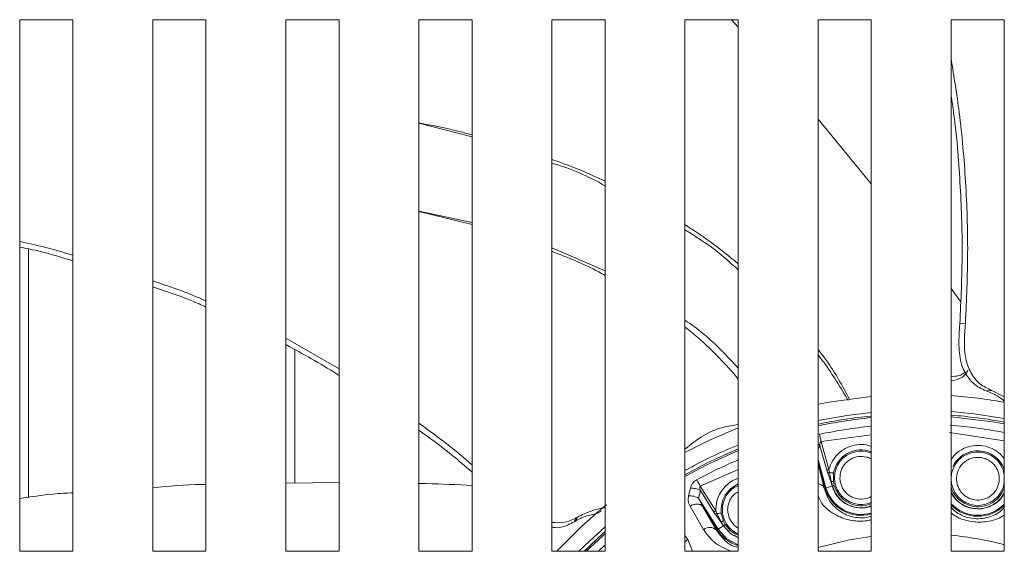
# Model space of a CAD drawing. Units: millimetres. Extents: x 9646 to 10248, y 1954 to 2813.
# Drawn here: x 9985 to 9994, y 2652 to 2657 of the extents above; entities that cross this region are included whole.
import ezdxf

# ---------------------------------------------------------------- set-up
doc = ezdxf.new("R2010")
doc.units = ezdxf.units.MM
doc.header["$LTSCALE"] = 462
doc.layers.get('0').update_dxf_attribs({"linetype": 'CONTINUOUS'})

msp = doc.modelspace()

# ---------------------------------------------------------------- linework, layer by layer
at = {"color": 7, "linetype": 'Continuous', "lineweight": 5}
for p, q in [((9985.6333, 2657.1623), (9985.1333, 2657.1623)), ((9985.1333, 2657.1623), (9985.1333, 2652.1623)), ((9985.6333, 2652.1623), (9985.6333, 2657.1623)), ((9986.8833, 2657.1623), (9986.3833, 2657.1623)), ((9986.3833, 2657.1623), (9986.3833, 2652.1623)), ((9986.8833, 2652.1623), (9986.8833, 2657.1623)), ((9988.1333, 2657.1623), (9987.6333, 2657.1623)), ((9987.6333, 2657.1623), (9987.6333, 2652.1623)), ((9988.1333, 2652.1623), (9988.1333, 2657.1623)), ((9989.3833, 2657.1623), (9988.8833, 2657.1623)), ((9988.8833, 2657.1623), (9988.8833, 2652.1623)), ((9989.3833, 2652.1623), (9989.3833, 2657.1623)), ((9990.6333, 2657.1623), (9990.1333, 2657.1623)), ((9990.1333, 2657.1623), (9990.1333, 2652.1623)), ((9990.6333, 2652.1623), (9990.6333, 2657.1623)), ((9991.8833, 2657.1623), (9991.3833, 2657.1623)), ((9991.3833, 2657.1623), (9991.3833, 2652.1623)), ((9991.8191, 2657.1623), (9991.8833, 2657.0917)), ((9991.8833, 2652.1623), (9991.8833, 2657.1623)), ((9993.1333, 2657.1623), (9992.6333, 2657.1623)), ((9992.6333, 2657.1623), (9992.6333, 2652.1623)), ((9993.1333, 2652.1623), (9993.1333, 2657.1623)), ((9994.3833, 2657.1623), (9993.8833, 2657.1623)), ((9993.8833, 2657.1623), (9993.8833, 2652.1623)), ((9994.3833, 2652.1623), (9994.3833, 2657.1623)), ((9992.6333, 2656.2279), (9993.1333, 2655.6182)), ((9985.217, 2652.6696), (9985.217, 2655.006)), ((9993.8833, 2654.6327), (9993.9723, 2654.5116)), ((9994.0179, 2654.3059), (9993.9656, 2654.3028)), ((9987.6333, 2654.1665), (9988.1333, 2653.8774)), ((9987.717, 2654.0577), (9987.717, 2652.8038)), ((9994.2659, 2653.6756), (9994.2134, 2653.6724)), ((9994.3833, 2653.6154), (9994.2659, 2653.6756)), ((9992.7362, 2652.9319), (9992.6622, 2653.1947)), ((9992.7158, 2652.9262), (9992.6512, 2653.1555)), ((9992.7254, 2652.8975), (9992.7158, 2652.9262)), ((9992.7362, 2652.9319), (9992.7401, 2652.9042)), ((9992.7401, 2652.9042), (9992.757, 2652.8191)), ((9987.6333, 2652.8026), (9988.1333, 2652.8095)), ((9992.7534, 2652.8178), (9992.7254, 2652.8975)), ((9992.757, 2652.8191), (9992.7534, 2652.8178)), ((9992.757, 2652.8191), (9992.768, 2652.7773)), ((9992.7785, 2652.8183), (9992.7799, 2652.8975)), ((9992.7859, 2652.7823), (9992.7785, 2652.8183)), ((9991.4164, 2652.6838), (9991.4337, 2652.7563)), ((9991.528, 2652.7336), (9991.5115, 2652.6615)), ((9991.6726, 2652.543), (9991.5276, 2652.7743)), ((9991.6546, 2652.5317), (9991.528, 2652.7336)), ((9992.6997, 2652.758), (9992.6915, 2652.7557)), ((9992.7081, 2652.7604), (9992.7657, 2652.7766)), ((9992.768, 2652.7773), (9992.7657, 2652.7766)), ((9991.5517, 2652.5809), (9991.5115, 2652.6615)), ((9991.5115, 2652.6615), (9991.694, 2652.3705)), ((9991.5589, 2652.3678), (9991.4313, 2652.5874)), ((9991.5517, 2652.5809), (9991.6866, 2652.3658)), ((9991.6719, 2652.5069), (9991.6546, 2652.5317)), ((9991.6726, 2652.543), (9991.6842, 2652.5175)), ((9990.3736, 2652.484), (9990.3434, 2652.441)), ((9991.7212, 2652.4383), (9991.6719, 2652.5069)), ((9991.6842, 2652.5175), (9991.7243, 2652.4405)), ((9991.7243, 2652.4405), (9991.7212, 2652.4383)), ((9991.7452, 2652.4458), (9991.7242, 2652.5222)), ((9991.7243, 2652.4405), (9991.7467, 2652.4035)), ((9991.7624, 2652.4134), (9991.7452, 2652.4458)), ((9991.6866, 2652.3658), (9991.6793, 2652.3613)), ((9991.694, 2652.3705), (9991.7446, 2652.4023)), ((9991.7467, 2652.4035), (9991.7446, 2652.4023)), ((9985.1333, 2652.1623), (9985.6333, 2652.1623)), ((9986.3833, 2652.1623), (9986.8833, 2652.1623)), ((9987.6333, 2652.1623), (9988.1333, 2652.1623)), ((9988.8833, 2652.1623), (9989.3833, 2652.1623)), ((9990.1333, 2652.1623), (9990.6333, 2652.1623)), ((9991.3833, 2652.1623), (9991.8833, 2652.1623)), ((9992.6333, 2652.1623), (9993.1333, 2652.1623)), ((9993.8833, 2652.1623), (9994.3833, 2652.1623))]:
    msp.add_line(p, q, dxfattribs=at)
at = {"color": 8, "linetype": 'Continuous', "lineweight": 5}
for p, q in [((9988.8833, 2656.1882), (9989.3833, 2656.0604)), ((9989.3833, 2655.2533), (9988.8833, 2655.361)), ((9989.3833, 2655.2351), (9988.8833, 2655.3574)), ((9990.6333, 2654.8014), (9990.1333, 2655.0173)), ((9993.8693, 2653.2784), (9994.3833, 2653.2004)), ((9992.6622, 2653.1947), (9993.1333, 2653.2586)), ((9992.6512, 2653.1555), (9992.6333, 2653.1236)), ((9992.6333, 2653.0261), (9992.7081, 2652.7604)), ((9992.6333, 2652.9937), (9992.6997, 2652.758)), ((9991.5276, 2652.7743), (9991.8833, 2652.9333)), ((9991.3833, 2652.3123), (9991.4098, 2652.2736)), ((9991.4098, 2652.2736), (9991.3833, 2652.2503)), ((9991.4098, 2652.2736), (9991.4532, 2652.1623))]:
    msp.add_line(p, q, dxfattribs=at)
at = {"color": 7, "linetype": 'Continuous', "lineweight": 5, "flags": 128}
for points in [[(9992.6333, 2653.5449), (9992.7582, 2653.5687), (9993.1333, 2653.6191)], [(9992.6333, 2653.3917), (9992.9047, 2653.4406), (9993.1333, 2653.4684)], [(9993.8833, 2653.4767), (9994.0993, 2653.4555), (9994.3833, 2653.4112)], [(9991.3833, 2653.0927), (9991.6129, 2653.2076), (9991.8833, 2653.3234)], [(9991.6793, 2652.3613), (9991.6078, 2652.4843), (9991.5517, 2652.5809)], [(9990.3876, 2652.1623), (9990.4419, 2652.2165), (9990.6333, 2652.3934)], [(9991.7446, 2652.4023), (9991.8128, 2652.3275), (9991.8833, 2652.288)]]:
    msp.add_lwpolyline(points, dxfattribs=at)
at = {"color": 8, "linetype": 'Continuous', "lineweight": 5, "flags": 128}
for points in [[(9993.8833, 2653.4278), (9994.273, 2653.3812), (9994.3833, 2653.3616)], [(9991.3833, 2652.8832), (9991.5913, 2652.9936), (9991.8833, 2653.1257)], [(9991.3833, 2652.8657), (9991.5838, 2652.9728), (9991.8833, 2653.1092)], [(9992.6915, 2652.7557), (9992.6575, 2652.8938), (9992.6333, 2652.9924)], [(9990.4348, 2652.1623), (9990.61, 2652.3281), (9990.6333, 2652.3489)], [(9991.694, 2652.3705), (9991.7765, 2652.28), (9991.8833, 2652.2247)], [(9990.4564, 2652.1623), (9990.6083, 2652.306), (9990.6333, 2652.3285)], [(9992.6333, 2652.198), (9992.9289, 2652.2697), (9993.1333, 2652.3028)], [(9990.5717, 2652.1623), (9990.6287, 2652.2158), (9990.6333, 2652.22)]]:
    msp.add_lwpolyline(points, dxfattribs=at)
at = {"color": 7, "linetype": 'Continuous', "lineweight": 5}
for centre, radius, start, end in [((9993.557, 2649.0386), 4.6, 79.65126, 85.93182), ((9993.557, 2649.0386), 4.45, 112.09252, 119.2396), ((9993.0393, 2652.8537), 0.2631, 69.06353, 170.41425), ((9994.1351, 2652.845), 0.2631, 19.34673, 154.05061), ((9991.9855, 2652.5533), 0.2631, 112.84781, 186.77788), ((9993.0393, 2652.8537), 0.3528, 195.72727, 285.45134), ((9993.0393, 2652.8537), 0.2843, 195.72727, 289.31046), ((9994.1351, 2652.845), 0.2843, 207.65656, 330.82953), ((9993.557, 2649.0386), 4.6, 129.24593, 137.23004), ((9994.1351, 2652.845), 0.3528, 224.47087, 314.70669), ((9991.6154, 2652.2959), 0.0914, 45.64667, 128.20499), ((9991.9855, 2652.5533), 0.3528, 212.09091, 253.17214)]:
    msp.add_arc(centre, radius, start, end, dxfattribs=at)
at = {"color": 8, "linetype": 'Continuous', "lineweight": 5}
for centre, radius, start, end in [((9993.557, 2649.0386), 4.4165, 95.50466, 102.07189), ((9993.557, 2649.0386), 4.4012, 95.5238, 102.11435), ((9993.557, 2649.0386), 4.4165, 79.21622, 85.76248), ((9993.557, 2649.0386), 4.3208, 95.62702, 102.1502), ((9993.557, 2649.0386), 4.3208, 78.97433, 85.78657), ((9993.0393, 2652.8537), 0.251, 68.00425, 291.99575), ((9994.1351, 2652.845), 0.251, 8.52107, 351.36364), ((9993.557, 2649.0386), 4.3208, 112.78992, 118.51384), ((9991.9855, 2652.5533), 0.251, 114.01528, 245.98472), ((9993.0393, 2652.8537), 0.3441, 195.72727, 285.85533), ((9994.1351, 2652.845), 0.3441, 222.96314, 316.17061), ((9993.557, 2649.0386), 3.2916, 75.46053, 84.31012)]:
    msp.add_arc(centre, radius, start, end, dxfattribs=at)
at = {"color": 7, "linetype": 'Continuous', "lineweight": 5}
for points, knots in [([(9993.8833, 2656.7966), (9993.9106, 2656.6274), (9993.9728, 2656.2424), (9994.0247, 2655.6325), (9994.0479, 2654.9703), (9994.0279, 2654.5274), (9994.0179, 2654.3059)], [0, 0, 0, 0, 0.20546, 0.4676405, 0.7338223, 1, 1, 1, 1]), ([(9993.8833, 2656.4452), (9993.8916, 2656.3919), (9993.9336, 2656.1226), (9993.9714, 2655.6292), (9993.9961, 2654.9671), (9993.9758, 2654.5242), (9993.9656, 2654.3028)], [0, 0, 0, 0, 0.075247, 0.380377, 0.690191, 1, 1, 1, 1]), ([(9985.1333, 2655.0748), (9985.2085, 2655.0599), (9985.3775, 2655.0264), (9985.542, 2654.975), (9985.6333, 2654.9464)], [0, 0, 0, 0, 0.444716, 1, 1, 1, 1]), ([(9985.1333, 2655.0239), (9985.198, 2655.011), (9985.3671, 2654.9772), (9985.5317, 2654.9255), (9985.6333, 2654.8935)], [0, 0, 0, 0, 0.382738, 1, 1, 1, 1]), ([(9986.3833, 2654.7056), (9986.5409, 2654.653), (9986.7102, 2654.5964), (9986.8721, 2654.5219), (9986.8833, 2654.5167)], [0, 0, 0, 0, 0.930319, 1, 1, 1, 1]), ([(9986.3833, 2654.6508), (9986.5304, 2654.6014), (9986.6999, 2654.5445), (9986.8619, 2654.4695), (9986.8833, 2654.4596)], [0, 0, 0, 0, 0.867832, 1, 1, 1, 1]), ([(9993.9656, 2654.3028), (9993.961, 2654.2371), (9993.9517, 2654.1053), (9993.9696, 2653.9229), (9994.045, 2653.7844), (9994.1295, 2653.706), (9994.1915, 2653.6812), (9994.2134, 2653.6724)], [0, 0, 0, 0, 0.258137, 0.518577, 0.707464, 0.896484, 1, 1, 1, 1]), ([(9994.2659, 2653.6756), (9994.2266, 2653.6937), (9994.1479, 2653.73), (9994.063, 2653.8392), (9994.0132, 2653.9794), (9994.0053, 2654.1394), (9994.0137, 2654.2503), (9994.0179, 2654.3059)], [0, 0, 0, 0, 0.187672, 0.37588, 0.56446, 0.781482, 1, 1, 1, 1]), ([(9987.6333, 2654.106), (9987.7949, 2654.0186), (9987.9646, 2653.9267), (9988.1255, 2653.8205), (9988.1333, 2653.8153)], [0, 0, 0, 0, 0.951327, 1, 1, 1, 1]), ([(9992.9175, 2653.5801), (9992.8455, 2653.7015), (9992.7592, 2653.8469), (9992.6512, 2653.9862), (9992.6333, 2654.0092)], [0, 0, 0, 0, 0.834772, 1, 1, 1, 1]), ([(9993.8833, 2653.7648), (9993.8988, 2653.768), (9993.9506, 2653.7783), (9994.0108, 2653.8071), (9994.036, 2653.8543), (9994.0422, 2653.866)], [0, 0, 0, 0, 0.243116, 0.813178, 1, 1, 1, 1]), ([(9994.0182, 2653.8496), (9994.0177, 2653.8491), (9993.9842, 2653.8138), (9993.9334, 2653.8089), (9993.8833, 2653.8042)], [0, 0, 0, 0, 0.014409, 1, 1, 1, 1]), ([(9994.2134, 2653.6724), (9994.2535, 2653.6557), (9994.3142, 2653.6304), (9994.3658, 2653.5895), (9994.3833, 2653.5755)], [0, 0, 0, 0, 0.660454, 1, 1, 1, 1]), ([(9988.8833, 2653.3661), (9988.9973, 2653.2843), (9989.1695, 2653.1606), (9989.3293, 2653.0218), (9989.3833, 2652.9748)], [0, 0, 0, 0, 0.661877, 1, 1, 1, 1]), ([(9988.8833, 2653.3009), (9988.987, 2653.2261), (9989.1595, 2653.1018), (9989.3195, 2652.9622), (9989.3833, 2652.9065)], [0, 0, 0, 0, 0.6009195, 1, 1, 1, 1]), ([(9991.8833, 2653.3551), (9991.836, 2653.3475), (9991.7211, 2653.329), (9991.5466, 2653.2581), (9991.4382, 2653.1681), (9991.3833, 2653.1225)], [0, 0, 0, 0, 0.256601, 0.623551, 1, 1, 1, 1]), ([(9992.6476, 2653.2626), (9992.6486, 2653.2579), (9992.6506, 2653.2484), (9992.6543, 2653.2315), (9992.6582, 2653.2135), (9992.6609, 2653.201), (9992.6622, 2653.1947)], [0, 0, 0, 0, 0.2500821, 0.5000176, 0.7500163, 1, 1, 1, 1]), ([(9992.6512, 2653.1555), (9992.6508, 2653.1656), (9992.6504, 2653.1772), (9992.6548, 2653.1891), (9992.6568, 2653.1923), (9992.6589, 2653.1939), (9992.6608, 2653.1946), (9992.6617, 2653.1947), (9992.6622, 2653.1947)], [0, 0, 0, 0, 0.685414, 0.787082, 0.868944, 0.936603, 0.96815, 1, 1, 1, 1]), ([(9994.3338, 2652.8148), (9994.335, 2652.8402), (9994.3367, 2652.8794), (9994.319, 2652.9295), (9994.2981, 2652.965), (9994.2704, 2652.9956), (9994.2277, 2653.0266), (9994.166, 2653.0485), (9994.1006, 2653.0459), (9994.0506, 2653.029), (9994.0151, 2653.0079), (9993.9846, 2652.9803), (9993.9529, 2652.9377), (9993.9429, 2652.8997), (9993.9364, 2652.8752)], [0, 0, 0, 0, 0.119723, 0.184905, 0.249999, 0.315181, 0.380278, 0.500001, 0.619722, 0.684905, 0.750002, 0.815182, 0.88028, 1, 1, 1, 1]), ([(9992.7362, 2652.9319), (9992.7343, 2652.9314), (9992.7305, 2652.9303), (9992.7251, 2652.9288), (9992.72, 2652.9273), (9992.7172, 2652.9265), (9992.7158, 2652.9262)], [0, 0, 0, 0, 0.249976, 0.499937, 0.74998, 1, 1, 1, 1]), ([(9992.7401, 2652.9042), (9992.7374, 2652.903), (9992.7318, 2652.9007), (9992.7275, 2652.8985), (9992.7254, 2652.8975)], [0, 0, 0, 0, 0.4999763, 1, 1, 1, 1]), ([(9992.7401, 2652.9042), (9992.7455, 2652.9033), (9992.7562, 2652.9015), (9992.769, 2652.8993), (9992.778, 2652.8978), (9992.7793, 2652.8976), (9992.7799, 2652.8975)], [0, 0, 0, 0, 0.250054, 0.500058, 0.749966, 1, 1, 1, 1]), ([(9991.4337, 2652.7563), (9991.4362, 2652.7647), (9991.441, 2652.7809), (9991.4553, 2652.8032), (9991.473, 2652.822), (9991.4873, 2652.8309), (9991.4944, 2652.8353)], [0, 0, 0, 0, 0.283523, 0.546539, 0.776281, 1, 1, 1, 1]), ([(9991.4944, 2652.8353), (9991.4967, 2652.831), (9991.5013, 2652.8225), (9991.5096, 2652.8073), (9991.5184, 2652.7911), (9991.5245, 2652.7799), (9991.5276, 2652.7743)], [0, 0, 0, 0, 0.250095, 0.500029, 0.75002, 1, 1, 1, 1]), ([(9992.7657, 2652.7766), (9992.7637, 2652.7837), (9992.7597, 2652.7975), (9992.7555, 2652.8111), (9992.7534, 2652.8178)], [0, 0, 0, 0, 0.5127895, 1, 1, 1, 1]), ([(9992.757, 2652.8191), (9992.7601, 2652.8192), (9992.7663, 2652.8196), (9992.773, 2652.8196), (9992.7774, 2652.8192), (9992.7781, 2652.8186), (9992.7785, 2652.8183)], [0, 0, 0, 0, 0.256111, 0.512689, 0.762805, 1, 1, 1, 1]), ([(9993.9364, 2652.8752), (9993.9353, 2652.8498), (9993.9335, 2652.8106), (9993.9513, 2652.7605), (9993.9721, 2652.725), (9993.9998, 2652.6944), (9994.0425, 2652.6634), (9994.1042, 2652.6414), (9994.1697, 2652.6441), (9994.2196, 2652.661), (9994.2552, 2652.682), (9994.2856, 2652.7097), (9994.3174, 2652.7523), (9994.3274, 2652.7902), (9994.3338, 2652.8148)], [0, 0, 0, 0, 0.1197228, 0.1849045, 0.2500023, 0.3151838, 0.3802807, 0.5000011, 0.6197216, 0.6849029, 0.7499999, 0.8151822, 0.8802766, 1, 1, 1, 1]), ([(9986.3833, 2652.762), (9986.5349, 2652.7755), (9986.7015, 2652.7903), (9986.8683, 2652.7922), (9986.8833, 2652.7924)], [0, 0, 0, 0, 0.910178, 1, 1, 1, 1]), ([(9988.8746, 2652.8001), (9988.901, 2652.7997), (9989.0714, 2652.797), (9989.2405, 2652.7887), (9989.3833, 2652.7817)], [0, 0, 0, 0, 0.154625, 1, 1, 1, 1]), ([(9991.4337, 2652.7563), (9991.4415, 2652.7565), (9991.4575, 2652.7569), (9991.4828, 2652.7525), (9991.5073, 2652.7449), (9991.5212, 2652.7373), (9991.528, 2652.7336)], [0, 0, 0, 0, 0.245941, 0.49999, 0.754043, 1, 1, 1, 1]), ([(9991.528, 2652.7336), (9991.5248, 2652.7432), (9991.5211, 2652.7542), (9991.522, 2652.7668), (9991.523, 2652.7704), (9991.5246, 2652.7726), (9991.5262, 2652.7738), (9991.5271, 2652.7741), (9991.5276, 2652.7743)], [0, 0, 0, 0, 0.6853934, 0.7870654, 0.8689543, 0.9366005, 0.9681452, 1, 1, 1, 1]), ([(9992.7081, 2652.7604), (9992.7069, 2652.7601), (9992.7045, 2652.7594), (9992.7019, 2652.7587), (9992.7002, 2652.7582), (9992.6999, 2652.7581), (9992.6997, 2652.758)], [0, 0, 0, 0, 0.249899, 0.499923, 0.750336, 1, 1, 1, 1]), ([(9992.768, 2652.7773), (9992.7706, 2652.778), (9992.7758, 2652.7795), (9992.7813, 2652.781), (9992.785, 2652.7821), (9992.7856, 2652.7822), (9992.7859, 2652.7823)], [0, 0, 0, 0, 0.250049, 0.500105, 0.750036, 1, 1, 1, 1]), ([(9992.768, 2652.7773), (9992.7805, 2652.7459), (9992.8055, 2652.6831), (9992.8819, 2652.6128), (9992.9752, 2652.5738), (9993.065, 2652.566), (9993.1149, 2652.5854), (9993.1333, 2652.5926)], [0, 0, 0, 0, 0.217964, 0.435927, 0.653886, 0.871845, 1, 1, 1, 1]), ([(9993.1333, 2652.6118), (9993.1141, 2652.6042), (9993.0655, 2652.5852), (9992.9795, 2652.5921), (9992.8922, 2652.6287), (9992.8209, 2652.6944), (9992.7976, 2652.753), (9992.7859, 2652.7823)], [0, 0, 0, 0, 0.141182, 0.355886, 0.57059, 0.785293, 1, 1, 1, 1]), ([(9994.3808, 2652.7567), (9994.3704, 2652.7321), (9994.3478, 2652.6785), (9994.2786, 2652.618), (9994.1905, 2652.5817), (9994.0948, 2652.5791), (9994.0038, 2652.61), (9993.9318, 2652.6711), (9993.8898, 2652.7325), (9993.8845, 2652.7719), (9993.8833, 2652.7802)], [0, 0, 0, 0, 0.118816, 0.259421, 0.40003, 0.540637, 0.681245, 0.821851, 0.962459, 1, 1, 1, 1]), ([(9993.8833, 2652.7262), (9993.8944, 2652.704), (9993.9204, 2652.6516), (9993.9956, 2652.5938), (9994.0916, 2652.5602), (9994.1946, 2652.5631), (9994.2882, 2652.6023), (9994.3556, 2652.6585), (9994.3763, 2652.7052), (9994.3833, 2652.7212)], [0, 0, 0, 0, 0.117589, 0.2775, 0.43741, 0.597319, 0.757227, 0.917132, 1, 1, 1, 1]), ([(9985.1333, 2652.6583), (9985.238, 2652.6748), (9985.4038, 2652.7008), (9985.5714, 2652.7097), (9985.6333, 2652.7129)], [0, 0, 0, 0, 0.630733, 1, 1, 1, 1]), ([(9991.4313, 2652.5874), (9991.4238, 2652.6036), (9991.4101, 2652.6329), (9991.4145, 2652.6681), (9991.4164, 2652.6838)], [0, 0, 0, 0, 0.552796, 1, 1, 1, 1]), ([(9991.4164, 2652.6838), (9991.4243, 2652.684), (9991.4404, 2652.6845), (9991.4659, 2652.6803), (9991.4906, 2652.6728), (9991.5046, 2652.6652), (9991.5115, 2652.6615)], [0, 0, 0, 0, 0.245904, 0.500017, 0.754121, 1, 1, 1, 1]), ([(9990.3434, 2652.441), (9990.3812, 2652.4625), (9990.4529, 2652.5035), (9990.549, 2652.5118), (9990.5915, 2652.5349), (9990.6002, 2652.5396)], [0, 0, 0, 0, 0.469019, 0.892311, 1, 1, 1, 1]), ([(9990.6333, 2652.5741), (9990.5884, 2652.5651), (9990.4974, 2652.5467), (9990.4152, 2652.505), (9990.3736, 2652.484)], [0, 0, 0, 0, 0.494537, 1, 1, 1, 1]), ([(9991.5517, 2652.5809), (9991.5458, 2652.5873), (9991.5335, 2652.6005), (9991.5018, 2652.6079), (9991.4654, 2652.6042), (9991.4424, 2652.5929), (9991.4313, 2652.5874)], [0, 0, 0, 0, 0.240618, 0.499986, 0.759369, 1, 1, 1, 1]), ([(9991.6726, 2652.543), (9991.6709, 2652.5419), (9991.6676, 2652.5398), (9991.6628, 2652.5368), (9991.6584, 2652.534), (9991.6559, 2652.5325), (9991.6546, 2652.5317)], [0, 0, 0, 0, 0.249946, 0.499905, 0.750031, 1, 1, 1, 1]), ([(9990.3736, 2652.484), (9990.335, 2652.4637), (9990.2614, 2652.4252), (9990.1746, 2652.4318), (9990.1333, 2652.4349)], [0, 0, 0, 0, 0.525217, 1, 1, 1, 1]), ([(9990.1333, 2652.3896), (9990.139, 2652.3885), (9990.1897, 2652.3784), (9990.265, 2652.3976), (9990.3229, 2652.4297), (9990.3434, 2652.441)], [0, 0, 0, 0, 0.074637, 0.672556, 1, 1, 1, 1]), ([(9991.6842, 2652.5175), (9991.6818, 2652.5156), (9991.6772, 2652.5117), (9991.6737, 2652.5085), (9991.6719, 2652.5069)], [0, 0, 0, 0, 0.5000284, 1, 1, 1, 1]), ([(9991.6842, 2652.5175), (9991.6896, 2652.5181), (9991.7004, 2652.5194), (9991.7133, 2652.5209), (9991.7223, 2652.522), (9991.7236, 2652.5222), (9991.7242, 2652.5222)], [0, 0, 0, 0, 0.250062, 0.500063, 0.749967, 1, 1, 1, 1]), ([(9991.7446, 2652.4023), (9991.7407, 2652.4085), (9991.733, 2652.4206), (9991.7251, 2652.4325), (9991.7212, 2652.4383)], [0, 0, 0, 0, 0.512827, 1, 1, 1, 1]), ([(9991.7243, 2652.4405), (9991.7273, 2652.4416), (9991.7331, 2652.4437), (9991.7396, 2652.4456), (9991.7439, 2652.4464), (9991.7448, 2652.446), (9991.7452, 2652.4458)], [0, 0, 0, 0, 0.2561143, 0.5126937, 0.7628107, 1, 1, 1, 1]), ([(9991.694, 2652.3705), (9991.6929, 2652.3698), (9991.6908, 2652.3685), (9991.6885, 2652.3671), (9991.687, 2652.3661), (9991.6867, 2652.3659), (9991.6866, 2652.3658)], [0, 0, 0, 0, 0.249865, 0.499904, 0.750319, 1, 1, 1, 1]), ([(9991.7467, 2652.4035), (9991.7489, 2652.405), (9991.7535, 2652.4078), (9991.7584, 2652.4109), (9991.7617, 2652.4129), (9991.7622, 2652.4133), (9991.7624, 2652.4134)], [0, 0, 0, 0, 0.250056, 0.500113, 0.75004, 1, 1, 1, 1]), ([(9991.7467, 2652.4035), (9991.7672, 2652.3762), (9991.8035, 2652.3276), (9991.8591, 2652.3042), (9991.8833, 2652.2939)], [0, 0, 0, 0, 0.563657, 1, 1, 1, 1]), ([(9991.8833, 2652.3145), (9991.8631, 2652.3232), (9991.8137, 2652.3442), (9991.7815, 2652.3877), (9991.7624, 2652.4134)], [0, 0, 0, 0, 0.4094244, 1, 1, 1, 1])]:
    msp.add_open_spline(points, degree=3, knots=knots, dxfattribs=at)
at = {"color": 8, "linetype": 'Continuous', "lineweight": 5}
for points, knots in [([(9988.8833, 2656.1921), (9989.0028, 2656.169), (9989.1709, 2656.1364), (9989.3356, 2656.0917), (9989.3833, 2656.0787)], [0, 0, 0, 0, 0.710177, 1, 1, 1, 1]), ([(9990.1333, 2655.8488), (9990.2343, 2655.8119), (9990.4036, 2655.75), (9990.5673, 2655.6738), (9990.6333, 2655.6431)], [0, 0, 0, 0, 0.596184, 1, 1, 1, 1]), ([(9990.1333, 2655.8143), (9990.2211, 2655.7857), (9990.3939, 2655.7295), (9990.5543, 2655.6433), (9990.6333, 2655.6008)], [0, 0, 0, 0, 0.507655, 1, 1, 1, 1]), ([(9991.3833, 2655.2349), (9991.4624, 2655.1829), (9991.6348, 2655.0695), (9991.7961, 2654.9382), (9991.8833, 2654.8672)], [0, 0, 0, 0, 0.458566, 1, 1, 1, 1]), ([(9991.3833, 2655.1852), (9991.4795, 2655.1257), (9991.6565, 2655.0161), (9991.8122, 2654.8742), (9991.8833, 2654.8094)], [0, 0, 0, 0, 0.5430183, 1, 1, 1, 1]), ([(9990.6333, 2654.7565), (9990.6135, 2654.7679), (9990.4544, 2654.8596), (9990.2832, 2654.9256), (9990.1333, 2654.9833)], [0, 0, 0, 0, 0.124456, 1, 1, 1, 1]), ([(9991.8833, 2653.885), (9991.7775, 2653.9996), (9991.6233, 2654.1668), (9991.4407, 2654.2964), (9991.3833, 2654.3371)], [0, 0, 0, 0, 0.685759, 1, 1, 1, 1]), ([(9991.8833, 2653.7796), (9991.8817, 2653.7818), (9991.8285, 2653.8525), (9991.7026, 2653.9857), (9991.538, 2654.149), (9991.4239, 2654.2395), (9991.3833, 2654.2717)], [0, 0, 0, 0, 0.011602, 0.374977, 0.777707, 1, 1, 1, 1]), ([(9992.6333, 2654.0613), (9992.6603, 2654.0269), (9992.7739, 2653.8817), (9992.8616, 2653.7179), (9992.9284, 2653.5929)], [0, 0, 0, 0, 0.237069, 1, 1, 1, 1]), ([(9992.6333, 2653.1721), (9992.6335, 2653.1719), (9992.6406, 2653.1671), (9992.646, 2653.1612), (9992.6512, 2653.1555)], [0, 0, 0, 0, 0.029683, 1, 1, 1, 1]), ([(9993.1333, 2653.1485), (9993.1182, 2653.1541), (9993.0747, 2653.17), (9992.9964, 2653.1674), (9992.9074, 2653.1429), (9992.8285, 2653.0911), (9992.7667, 2653.019), (9992.7462, 2652.9605), (9992.7362, 2652.9319)], [0, 0, 0, 0, 0.094788, 0.272601, 0.450412, 0.636302, 0.822187, 1, 1, 1, 1]), ([(9994.3833, 2653.0302), (9994.3718, 2653.046), (9994.3418, 2653.0874), (9994.2711, 2653.1314), (9994.183, 2653.1589), (9994.0897, 2653.1595), (9994, 2653.1321), (9993.9271, 2653.0861), (9993.8959, 2653.0435), (9993.8833, 2653.0264)], [0, 0, 0, 0, 0.099743, 0.260975, 0.415201, 0.569427, 0.730656, 0.891885, 1, 1, 1, 1]), ([(9993.1333, 2653.0306), (9993.1309, 2653.0321), (9993.117, 2653.0409), (9993.0766, 2653.0533), (9993.0118, 2653.0579), (9992.9496, 2653.0367), (9992.9064, 2653.0064), (9992.8783, 2652.9762), (9992.8568, 2652.9411), (9992.8383, 2652.8913), (9992.8394, 2652.8521), (9992.8402, 2652.8266)], [0, 0, 0, 0, 0.01935, 0.112568, 0.284008, 0.455446, 0.548783, 0.642003, 0.735345, 0.828557, 1, 1, 1, 1]), ([(9991.8833, 2652.8463), (9991.8747, 2652.8442), (9991.8368, 2652.8346), (9991.7777, 2652.7922), (9991.7162, 2652.7221), (9991.6773, 2652.635), (9991.6741, 2652.5732), (9991.6726, 2652.543)], [0, 0, 0, 0, 0.067335, 0.295324, 0.533665, 0.772008, 1, 1, 1, 1]), ([(9992.8402, 2652.8266), (9992.8462, 2652.802), (9992.8556, 2652.7638), (9992.8867, 2652.7208), (9992.9168, 2652.6926), (9992.952, 2652.671), (9993.0015, 2652.6535), (9993.0661, 2652.6485), (9993.1114, 2652.6677), (9993.1333, 2652.6769)], [0, 0, 0, 0, 0.195534, 0.301991, 0.40831, 0.514766, 0.621084, 0.816617, 1, 1, 1, 1]), ([(9991.8833, 2652.7228), (9991.8686, 2652.714), (9991.8421, 2652.6982), (9991.8151, 2652.6622), (9991.7964, 2652.6255), (9991.7857, 2652.5857), (9991.782, 2652.5328), (9991.7941, 2652.4954), (9991.802, 2652.4713)], [0, 0, 0, 0, 0.175179, 0.316561, 0.457754, 0.599128, 0.740323, 1, 1, 1, 1]), ([(9992.6333, 2652.7969), (9992.639, 2652.7961), (9992.6569, 2652.7939), (9992.6793, 2652.7793), (9992.6875, 2652.7634), (9992.6915, 2652.7557)], [0, 0, 0, 0, 0.192189, 0.611297, 1, 1, 1, 1]), ([(9993.1333, 2652.4919), (9993.119, 2652.4877), (9993.0788, 2652.4759), (9993.0067, 2652.4768), (9992.9054, 2652.4977), (9992.8067, 2652.5563), (9992.7274, 2652.6476), (9992.7035, 2652.7196), (9992.6915, 2652.7557)], [0, 0, 0, 0, 0.06102, 0.171172, 0.283946, 0.516967, 0.757194, 1, 1, 1, 1]), ([(9993.1333, 2652.459), (9993.1202, 2652.4559), (9993.0842, 2652.4474), (9993.0224, 2652.4448), (9992.92, 2652.4536), (9992.7879, 2652.5028), (9992.6758, 2652.5866), (9992.6441, 2652.6609), (9992.6333, 2652.686)], [0, 0, 0, 0, 0.058863, 0.161478, 0.266653, 0.516325, 0.836196, 1, 1, 1, 1]), ([(9994.3833, 2652.5777), (9994.3745, 2652.567), (9994.3412, 2652.5266), (9994.2627, 2652.4876), (9994.1617, 2652.4671), (9994.078, 2652.4698), (9993.9983, 2652.4922), (9993.9268, 2652.5283), (9993.8981, 2652.5616), (9993.8833, 2652.5788)], [0, 0, 0, 0, 0.094572, 0.358817, 0.486713, 0.611631, 0.73655, 0.864444, 1, 1, 1, 1]), ([(9991.802, 2652.4713), (9991.8149, 2652.4496), (9991.8349, 2652.4161), (9991.8669, 2652.3888), (9991.8813, 2652.3818), (9991.8833, 2652.3808)], [0, 0, 0, 0, 0.61117, 0.943914, 1, 1, 1, 1]), ([(9994.3833, 2652.5053), (9994.378, 2652.5008), (9994.3379, 2652.4671), (9994.2516, 2652.4452), (9994.1499, 2652.4355), (9994.0775, 2652.4405), (9994.0076, 2652.4564), (9993.9375, 2652.4811), (9993.9019, 2652.5092), (9993.8833, 2652.5239)], [0, 0, 0, 0, 0.046276, 0.351377, 0.480499, 0.606353, 0.731581, 0.859809, 1, 1, 1, 1]), ([(9991.8165, 2652.1623), (9991.7587, 2652.1879), (9991.6496, 2652.2363), (9991.5879, 2652.3257), (9991.5589, 2652.3678)], [0, 0, 0, 0, 0.529618, 1, 1, 1, 1]), ([(9991.8833, 2652.2005), (9991.8729, 2652.2024), (9991.816, 2652.2131), (9991.7459, 2652.2699), (9991.7016, 2652.3307), (9991.6793, 2652.3613)], [0, 0, 0, 0, 0.099827, 0.547679, 1, 1, 1, 1])]:
    msp.add_open_spline(points, degree=3, knots=knots, dxfattribs=at)

doc.saveas('drawing.dxf')
